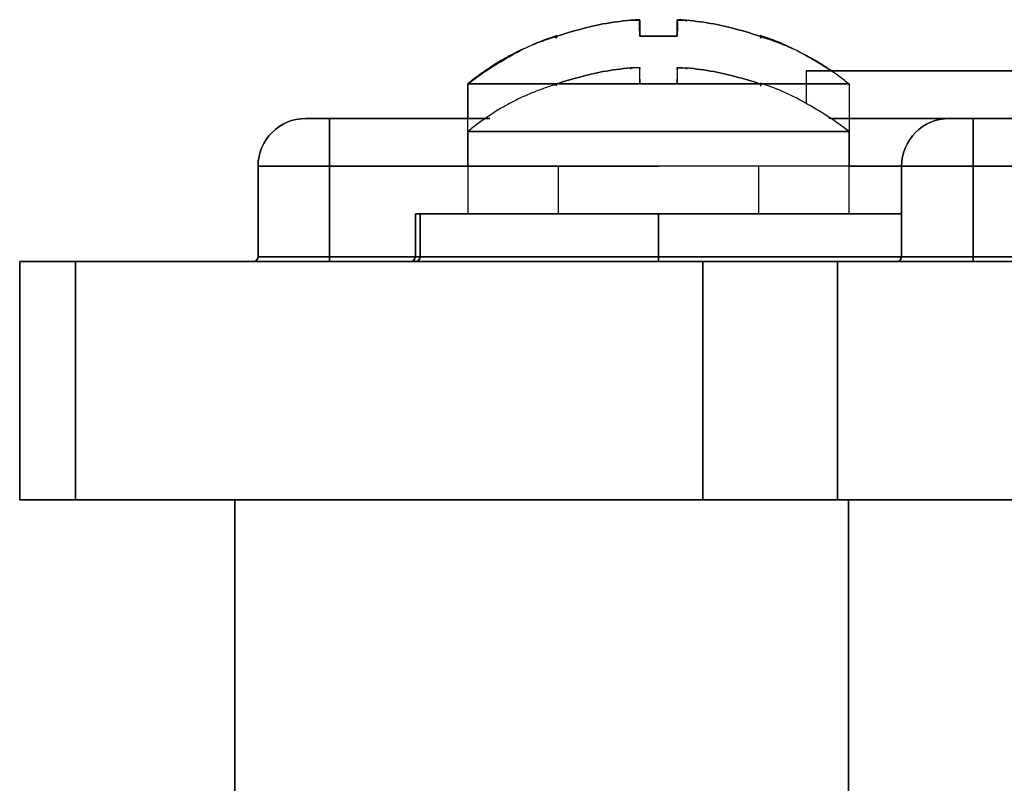
# Model space of a CAD drawing. Units: millimetres. Extents: x -80 to 80, y -80 to 106.
# Drawn here: x -47 to -26, y 90 to 106 of the extents above; entities that cross this region are included whole.
import ezdxf

# ---------------------------------------------------------------- set-up
doc = ezdxf.new("R2010")
doc.units = ezdxf.units.MM
doc.layers.add('TOP$1', color=7, linetype='CONTINUOUS', true_color=0xffffff)
doc.layers.add('TOP$2', color=7, linetype='CONTINUOUS', true_color=0xffffff)

msp = doc.modelspace()

# ---------------------------------------------------------------- linework, layer by layer
at = {"layer": 'TOP$1', "color": 150, "linetype": 'CONTINUOUS'}
for p, q in [((-34.003, 105.558), (-34.199, 105.558)), ((-34.003, 105.279), (-34.003, 105.558)), ((-33.221, 105.558), (-33.026, 105.558)), ((-33.026, 105.531), (-33.026, 105.558)), ((-33.221, 105.35), (-33.221, 105.279)), ((-35.777, 105.225), (-35.754, 105.179)), ((-35.777, 105.225), (-35.742, 105.225)), ((-33.221, 105.225), (-34.003, 105.225)), ((-31.448, 105.225), (-31.483, 105.225)), ((-31.471, 105.179), (-31.448, 105.225)), ((-34.199, 104.558), (-34.199, 104.531)), ((-34.003, 104.558), (-34.199, 104.558)), ((-34.003, 104.279), (-34.003, 104.558)), ((-33.221, 104.558), (-33.026, 104.558)), ((-33.026, 104.531), (-33.026, 104.558)), ((-33.026, 104.558), (-33.026, 104.531)), ((-33.221, 104.35), (-33.221, 104.279)), ((-30.512, 104.496), (-30.512, 103.806)), ((-30.512, 104.496), (30.067, 104.496)), ((-37.612, 104.22), (-37.612, 103.496)), ((-35.745, 104.22), (-37.612, 104.22)), ((-35.777, 104.225), (-35.754, 104.179)), ((-35.777, 104.225), (-35.742, 104.225)), ((-33.221, 104.225), (-34.003, 104.225)), ((-31.483, 104.225), (-31.448, 104.225)), ((-31.472, 104.177), (-31.448, 104.225)), ((-30.512, 104.22), (-31.432, 104.22)), ((-41.012, 103.496), (-40.512, 103.496)), ((-37.147, 103.496), (-40.512, 103.496)), ((-40.512, 103.496), (-37.147, 103.496)), ((-40.512, 102.496), (-40.512, 103.496)), ((-40.512, 103.496), (-40.512, 102.496)), ((-30.001, 103.496), (-27.512, 103.496)), ((-27.512, 103.496), (-27.012, 103.496)), ((26.988, 103.496), (-27.012, 103.496)), ((-27.012, 103.496), (26.988, 103.496)), ((-27.012, 102.496), (-27.012, 103.496)), ((-27.012, 103.496), (-27.012, 102.496)), ((-37.612, 103.22), (-37.612, 101.496)), ((-37.612, 103.22), (-33.612, 103.22)), ((-33.612, 103.22), (-29.612, 103.22)), ((-29.612, 101.496), (-29.612, 103.22)), ((-42.012, 102.496), (-40.512, 102.496)), ((-42.012, 100.596), (-42.012, 102.496)), ((-40.512, 102.496), (-42.012, 102.496)), ((-42.012, 102.496), (-42.012, 100.596)), ((-37.612, 102.496), (-40.512, 102.496)), ((-40.512, 102.496), (-40.512, 100.596)), ((-40.512, 100.596), (-40.512, 102.496)), ((-40.512, 102.496), (-37.612, 102.496)), ((-29.612, 102.496), (-28.512, 102.496)), ((-28.512, 102.496), (-29.612, 102.496)), ((-28.512, 102.496), (-28.512, 100.596)), ((-28.512, 100.596), (-28.512, 102.496)), ((-28.512, 102.496), (-27.012, 102.496)), ((-27.012, 102.496), (-28.512, 102.496)), ((26.988, 102.496), (-27.012, 102.496)), ((-27.012, 102.496), (-27.012, 100.596)), ((-27.012, 102.496), (26.988, 102.496)), ((-27.012, 100.596), (-27.012, 102.496)), ((-38.712, 100.596), (-38.712, 101.496)), ((-38.712, 101.496), (-33.612, 101.496)), ((-38.712, 101.496), (-38.712, 100.596)), ((-28.512, 101.496), (-33.612, 101.496)), ((-33.612, 101.496), (-33.612, 100.596)), ((-33.612, 100.596), (-33.612, 101.496)), ((-33.612, 101.496), (-28.512, 101.496)), ((-40.512, 100.596), (-42.012, 100.596)), ((-42.012, 100.596), (-40.512, 100.596)), ((-38.712, 100.596), (-40.512, 100.596)), ((-40.512, 100.596), (-38.712, 100.596)), ((-40.512, 100.496), (-40.512, 100.596)), ((-40.512, 100.596), (-40.512, 100.496)), ((-33.612, 100.596), (-38.712, 100.596)), ((-38.712, 100.596), (-33.612, 100.596)), ((-33.612, 100.596), (-28.512, 100.596)), ((-33.612, 100.496), (-33.612, 100.596)), ((-28.512, 100.596), (-33.612, 100.596)), ((-33.612, 100.596), (-33.612, 100.496)), ((-27.012, 100.596), (-28.512, 100.596)), ((-28.512, 100.596), (-27.012, 100.596)), ((-27.012, 100.596), (26.988, 100.596)), ((-27.012, 100.496), (-27.012, 100.596)), ((26.988, 100.596), (-27.012, 100.596)), ((-27.012, 100.596), (-27.012, 100.496)), ((-47.012, 100.496), (-45.841, 100.496)), ((-47.012, 95.496), (-47.012, 100.496)), ((-47.012, 100.496), (-47.012, 95.496)), ((-45.841, 100.496), (-45.841, 95.496)), ((-45.841, 95.496), (-45.841, 100.496)), ((-45.841, 100.496), (-32.684, 100.496)), ((-32.684, 100.496), (-29.856, 100.496)), ((-32.684, 95.496), (-32.684, 100.496)), ((-32.684, 100.496), (-32.684, 95.496)), ((29.831, 100.496), (-29.856, 100.496)), ((-29.856, 100.496), (-29.856, 95.496)), ((-29.856, 100.496), (29.831, 100.496)), ((-29.856, 95.496), (-29.856, 100.496)), ((-45.841, 95.496), (-47.012, 95.496)), ((-32.684, 95.496), (-45.841, 95.496)), ((-42.5, 95.496), (-42.5, 67.778)), ((-42.5, 67.778), (-42.5, 95.496)), ((-29.856, 95.496), (-32.684, 95.496)), ((-29.856, 95.496), (29.831, 95.496)), ((29.831, 95.496), (-29.856, 95.496)), ((-29.625, 95.496), (-29.625, 74.313)), ((-29.625, 74.313), (-29.625, 95.496))]:
    msp.add_line(p, q, dxfattribs=at)
for centre, radius, start, end in [((-41.012, 102.496), 1, 90, 180), ((-27.512, 102.496), 1, 90, 180), ((-42.112, 100.596), 0.1, 270, 0), ((-38.812, 100.596), 0.1, 270, 0), ((-28.612, 100.596), 0.1, 270, 0)]:
    msp.add_arc(centre, radius, start, end, dxfattribs=at)
at = {"layer": 'TOP$1', "color": 150, "linetype": 'CONTINUOUS', "extrusion": (0, 0, -1)}
for centre, radius, start, end in [((41.012, 102.496), 1, 0, 90), ((27.512, 102.496), 1, 360, 90), ((42.112, 100.596), 0.1, 180, 270), ((38.812, 100.596), 0.1, 180, 270), ((28.612, 100.596), 0.1, 180, 270)]:
    msp.add_arc(centre, radius, start, end, dxfattribs=at)
at = {"layer": 'TOP$1', "color": 150, "linetype": 'CONTINUOUS'}
for points, degree, knots in [([(-34.199, 105.558), (-34.393, 105.536), (-34.917, 105.475), (-35.423, 105.322), (-35.742, 105.225)], 3, [0, 0, 0, 0, 0.36918, 1, 1, 1, 1]), ([(-35.742, 105.225), (-35.423, 105.322), (-34.917, 105.475), (-34.393, 105.536), (-34.199, 105.558)], 3, [0, 0, 0, 0, 0.63082, 1, 1, 1, 1]), ([(-34.199, 105.558), (-34.135, 105.563), (-34.006, 105.574), (-34.004, 105.563), (-34.003, 105.558)], 3, [0, 0, 0, 0, 0.500019, 1, 1, 1, 1]), ([(-34.003, 105.558), (-34.006, 105.535), (-34.014, 105.474), (-34.008, 105.32), (-34.003, 105.225)], 3, [0, 0, 0, 0, 0.385421, 1, 1, 1, 1]), ([(-34.003, 105.225), (-34.003, 105.258), (-34.003, 105.317), (-34.003, 105.397), (-34.003, 105.48), (-34.003, 105.54), (-34.003, 105.558)], 2, [0, 0, 0, 0.125, 0.25, 0.5, 0.75, 1, 1, 1]), ([(-33.221, 105.558), (-33.221, 105.563), (-33.219, 105.574), (-33.09, 105.563), (-33.026, 105.558)], 3, [0, 0, 0, 0, 0.499977, 1, 1, 1, 1]), ([(-33.221, 105.558), (-33.221, 105.549), (-33.221, 105.525), (-33.221, 105.481), (-33.221, 105.397), (-33.221, 105.291), (-33.221, 105.225)], 2, [0, 0, 0, 0.125, 0.25, 0.5, 0.75, 1, 1, 1]), ([(-33.221, 105.225), (-33.217, 105.32), (-33.21, 105.474), (-33.218, 105.535), (-33.221, 105.558)], 3, [0, 0, 0, 0, 0.614579, 1, 1, 1, 1]), ([(-31.483, 105.225), (-31.802, 105.322), (-32.308, 105.475), (-32.832, 105.536), (-33.026, 105.558)], 3, [0, 0, 0, 0, 0.63082, 1, 1, 1, 1]), ([(-33.026, 105.558), (-32.832, 105.536), (-32.308, 105.475), (-31.802, 105.322), (-31.483, 105.225)], 3, [0, 0, 0, 0, 0.36918, 1, 1, 1, 1]), ([(-30.022, 104.513), (-30.172, 104.611), (-30.623, 104.884), (-31.116, 105.131), (-31.467, 105.23), (-31.481, 105.234)], 3, [0, 0, 0, 0, 0.329455, 0.973311, 1, 1, 1, 1]), ([(-35.742, 104.225), (-35.423, 104.322), (-34.917, 104.475), (-34.393, 104.536), (-34.199, 104.558)], 3, [0, 0, 0, 0, 0.63082, 1, 1, 1, 1]), ([(-34.199, 104.558), (-34.393, 104.536), (-34.917, 104.475), (-35.423, 104.322), (-35.742, 104.225)], 3, [0, 0, 0, 0, 0.36918, 1, 1, 1, 1]), ([(-34.199, 104.558), (-34.135, 104.563), (-34.006, 104.574), (-34.004, 104.563), (-34.003, 104.558)], 3, [0, 0, 0, 0, 0.500019, 1, 1, 1, 1]), ([(-34.003, 104.558), (-34.006, 104.535), (-34.014, 104.474), (-34.008, 104.32), (-34.003, 104.225)], 3, [0, 0, 0, 0, 0.385421, 1, 1, 1, 1]), ([(-34.003, 104.225), (-34.003, 104.258), (-34.003, 104.317), (-34.003, 104.397), (-34.003, 104.48), (-34.003, 104.54), (-34.003, 104.558)], 2, [0, 0, 0, 0.125, 0.25, 0.5, 0.75, 1, 1, 1]), ([(-33.221, 104.558), (-33.221, 104.563), (-33.219, 104.574), (-33.09, 104.563), (-33.026, 104.558)], 3, [0, 0, 0, 0, 0.499977, 1, 1, 1, 1]), ([(-33.221, 104.558), (-33.221, 104.549), (-33.221, 104.525), (-33.221, 104.481), (-33.221, 104.397), (-33.221, 104.291), (-33.221, 104.225)], 2, [0, 0, 0, 0.125, 0.25, 0.5, 0.75, 1, 1, 1]), ([(-33.221, 104.225), (-33.217, 104.32), (-33.21, 104.474), (-33.218, 104.535), (-33.221, 104.558)], 3, [0, 0, 0, 0, 0.614579, 1, 1, 1, 1]), ([(-33.026, 104.558), (-32.832, 104.536), (-32.308, 104.475), (-31.802, 104.322), (-31.483, 104.225)], 3, [0, 0, 0, 0, 0.36918, 1, 1, 1, 1]), ([(-31.483, 104.225), (-31.802, 104.322), (-32.308, 104.475), (-32.832, 104.536), (-33.026, 104.558)], 3, [0, 0, 0, 0, 0.63082, 1, 1, 1, 1]), ([(-30.512, 104.496), (-30.512, 104.496), (-30.506, 104.496), (-30.47, 104.496), (-30.344, 104.496), (-29.897, 104.496), (-29.194, 104.496), (-28.652, 104.496)], 3, [0, 0, 0, 0, 0.07071, 0.141124, 0.281217, 0.559605, 1, 1, 1, 1]), ([(30.488, 104.496), (30.488, 104.496), (30.488, 104.496), (30.388, 104.496), (29.767, 104.496), (28.539, 104.496), (26.851, 104.496), (24.764, 104.496), (22.168, 104.496), (19.224, 104.496), (15.989, 104.496), (12.421, 104.496), (8.668, 104.496), (4.778, 104.496), (0.781, 104.496), (-3.209, 104.496), (-7.162, 104.496), (-10.98, 104.496), (-14.599, 104.496), (-18.014, 104.496), (-21.071, 104.496), (-23.769, 104.496), (-26.125, 104.496), (-27.904, 104.496), (-29.192, 104.496), (-29.952, 104.496), (-30.344, 104.496), (-30.47, 104.496), (-30.506, 104.496), (-30.512, 104.496), (-30.512, 104.496)], 3, [0, 0, 0, 0, 0.000001, 0.028739, 0.071383, 0.124992, 0.15373, 0.196374, 0.249984, 0.278722, 0.321366, 0.374976, 0.403714, 0.446358, 0.499968, 0.528706, 0.57135, 0.624959, 0.653697, 0.696342, 0.749951, 0.778689, 0.821333, 0.874943, 0.900113, 0.937465, 0.968575, 0.98423, 0.992098, 1, 1, 1, 1]), ([(-29.612, 103.22), (-29.888, 103.435), (-30.472, 103.808), (-31.116, 104.131), (-31.467, 104.23), (-31.481, 104.234)], 3, [0, 0, 0, 0, 0.487368, 0.979596, 1, 1, 1, 1]), ([(-40.512, 103.496), (-40.514, 103.496), (-40.518, 103.496), (-40.522, 103.496), (-40.526, 103.496), (-40.53, 103.496), (-40.534, 103.496), (-40.537, 103.496), (-40.541, 103.496), (-40.545, 103.496), (-40.549, 103.496), (-40.553, 103.496), (-40.556, 103.496), (-40.56, 103.496), (-40.564, 103.496), (-40.567, 103.496), (-40.571, 103.496), (-40.575, 103.496), (-40.578, 103.496), (-40.582, 103.496), (-40.586, 103.496), (-40.589, 103.496), (-40.593, 103.496), (-40.596, 103.496), (-40.6, 103.496), (-40.603, 103.496), (-40.607, 103.496), (-40.61, 103.496), (-40.614, 103.496), (-40.617, 103.496), (-40.621, 103.496), (-40.626, 103.496), (-40.634, 103.496), (-40.644, 103.496), (-40.645, 103.496), (-40.652, 103.496), (-40.656, 103.496), (-40.664, 103.496), (-40.667, 103.496), (-40.677, 103.496), (-40.683, 103.496), (-40.687, 103.496), (-40.692, 103.496), (-40.697, 103.496), (-40.703, 103.496), (-40.708, 103.496), (-40.713, 103.496), (-40.718, 103.496), (-40.723, 103.496), (-40.728, 103.496), (-40.734, 103.496), (-40.74, 103.496), (-40.745, 103.496), (-40.751, 103.496), (-40.757, 103.496), (-40.762, 103.496), (-40.768, 103.496), (-40.773, 103.496), (-40.778, 103.496), (-40.784, 103.496), (-40.789, 103.496), (-40.794, 103.496), (-40.799, 103.496), (-40.804, 103.496), (-40.809, 103.496), (-40.814, 103.496), (-40.819, 103.496), (-40.824, 103.496), (-40.829, 103.496), (-40.834, 103.496), (-40.838, 103.496), (-40.843, 103.496), (-40.847, 103.496), (-40.852, 103.496), (-40.856, 103.496), (-40.86, 103.496), (-40.865, 103.496), (-40.869, 103.496), (-40.873, 103.496), (-40.877, 103.496), (-40.881, 103.496), (-40.885, 103.496), (-40.889, 103.496), (-40.893, 103.496), (-40.897, 103.496), (-40.9, 103.496), (-40.904, 103.496), (-40.908, 103.496), (-40.911, 103.496), (-40.915, 103.496), (-40.918, 103.496), (-40.922, 103.496), (-40.925, 103.496), (-40.928, 103.496), (-40.931, 103.496), (-40.934, 103.496), (-40.937, 103.496), (-40.94, 103.496), (-40.943, 103.496), (-40.946, 103.496), (-40.949, 103.496), (-40.952, 103.496), (-40.954, 103.496), (-40.957, 103.496), (-40.96, 103.496), (-40.962, 103.496), (-40.965, 103.496), (-40.967, 103.496), (-40.969, 103.496), (-40.972, 103.496), (-40.974, 103.496), (-40.976, 103.496), (-40.978, 103.496), (-40.98, 103.496), (-40.982, 103.496), (-40.984, 103.496), (-40.986, 103.496), (-40.987, 103.496), (-40.989, 103.496), (-40.991, 103.496), (-40.992, 103.496), (-40.994, 103.496), (-40.995, 103.496), (-40.997, 103.496), (-40.998, 103.496), (-40.999, 103.496), (-41.001, 103.496), (-41.002, 103.496), (-41.003, 103.496), (-41.004, 103.496), (-41.005, 103.496), (-41.006, 103.496), (-41.007, 103.496), (-41.008, 103.496), (-41.008, 103.496), (-41.009, 103.496), (-41.01, 103.496), (-41.01, 103.496), (-41.011, 103.496), (-41.011, 103.496), (-41.011, 103.496), (-41.012, 103.496), (-41.012, 103.496), (-41.012, 103.496), (-41.012, 103.496), (-41.012, 103.496)], 2, [0, 0, 0, 0.003906, 0.007812, 0.011719, 0.015625, 0.019531, 0.023438, 0.027344, 0.03125, 0.035156, 0.039062, 0.042969, 0.046875, 0.050781, 0.054688, 0.058594, 0.0625, 0.066406, 0.070312, 0.074219, 0.078125, 0.082031, 0.085938, 0.089844, 0.09375, 0.097656, 0.101562, 0.105469, 0.109375, 0.113281, 0.117188, 0.125, 0.141327, 0.141327, 0.151122, 0.151122, 0.165816, 0.165816, 0.178061, 0.185408, 0.190918, 0.196429, 0.203125, 0.209821, 0.216518, 0.223214, 0.229911, 0.236607, 0.243304, 0.25, 0.257812, 0.265625, 0.273438, 0.28125, 0.289062, 0.296875, 0.304688, 0.3125, 0.320312, 0.328125, 0.335938, 0.34375, 0.351562, 0.359375, 0.367188, 0.375, 0.382812, 0.390625, 0.398438, 0.40625, 0.414062, 0.421875, 0.429688, 0.4375, 0.445312, 0.453125, 0.460938, 0.46875, 0.476562, 0.484375, 0.492188, 0.5, 0.507812, 0.515625, 0.523438, 0.53125, 0.539062, 0.546875, 0.554688, 0.5625, 0.570312, 0.578125, 0.585938, 0.59375, 0.601562, 0.609375, 0.617188, 0.625, 0.632812, 0.640625, 0.648438, 0.65625, 0.664062, 0.671875, 0.679688, 0.6875, 0.695312, 0.703125, 0.710938, 0.71875, 0.726562, 0.734375, 0.742188, 0.75, 0.757812, 0.765625, 0.773438, 0.78125, 0.789062, 0.796875, 0.804688, 0.8125, 0.820312, 0.828125, 0.835938, 0.84375, 0.851562, 0.859375, 0.867188, 0.875, 0.882812, 0.890625, 0.898438, 0.90625, 0.914062, 0.921875, 0.929688, 0.9375, 0.945312, 0.953125, 0.960938, 0.96875, 0.984375, 0.992188, 1, 1, 1]), ([(-27.512, 103.496), (-27.512, 103.496), (-27.516, 103.496), (-27.526, 103.496), (-27.568, 103.496), (-27.736, 103.496), (-28.105, 103.496), (-28.443, 103.496), (-28.916, 103.496), (-29.59, 103.496), (-29.97, 103.496), (-30.039, 103.496)], 2, [0, 0, 0, 0.026064, 0.052128, 0.104256, 0.208513, 0.417025, 0.553196, 0.655325, 0.83405, 0.970221, 1, 1, 1]), ([(28.488, 103.496), (28.488, 103.496), (28.488, 103.496), (28.395, 103.496), (27.814, 103.496), (26.666, 103.496), (25.09, 103.496), (23.139, 103.496), (20.714, 103.496), (17.963, 103.496), (14.94, 103.496), (11.606, 103.496), (8.099, 103.496), (4.464, 103.496), (0.729, 103.496), (-2.999, 103.496), (-6.693, 103.496), (-10.261, 103.496), (-13.643, 103.496), (-16.834, 103.496), (-19.69, 103.496), (-22.211, 103.496), (-24.413, 103.496), (-26.075, 103.496), (-27.278, 103.496), (-27.989, 103.496), (-28.355, 103.496), (-28.473, 103.496), (-28.507, 103.496), (-28.512, 103.496), (-28.512, 103.496)], 3, [0, 0, 0, 0, 0.000004, 0.028742, 0.071385, 0.124995, 0.153733, 0.196377, 0.249987, 0.278724, 0.321368, 0.374978, 0.403716, 0.44636, 0.499969, 0.528707, 0.571351, 0.624961, 0.653698, 0.696342, 0.749952, 0.77869, 0.821334, 0.874943, 0.900114, 0.937466, 0.968575, 0.98423, 0.992098, 1, 1, 1, 1]), ([(-27.012, 103.496), (-27.014, 103.496), (-27.018, 103.496), (-27.022, 103.496), (-27.026, 103.496), (-27.03, 103.496), (-27.034, 103.496), (-27.037, 103.496), (-27.041, 103.496), (-27.045, 103.496), (-27.049, 103.496), (-27.053, 103.496), (-27.056, 103.496), (-27.06, 103.496), (-27.064, 103.496), (-27.067, 103.496), (-27.071, 103.496), (-27.075, 103.496), (-27.078, 103.496), (-27.082, 103.496), (-27.086, 103.496), (-27.089, 103.496), (-27.093, 103.496), (-27.096, 103.496), (-27.1, 103.496), (-27.103, 103.496), (-27.107, 103.496), (-27.11, 103.496), (-27.114, 103.496), (-27.117, 103.496), (-27.121, 103.496), (-27.126, 103.496), (-27.134, 103.496), (-27.144, 103.496), (-27.145, 103.496), (-27.152, 103.496), (-27.156, 103.496), (-27.164, 103.496), (-27.167, 103.496), (-27.177, 103.496), (-27.183, 103.496), (-27.187, 103.496), (-27.192, 103.496), (-27.197, 103.496), (-27.203, 103.496), (-27.208, 103.496), (-27.213, 103.496), (-27.218, 103.496), (-27.223, 103.496), (-27.228, 103.496), (-27.234, 103.496), (-27.24, 103.496), (-27.245, 103.496), (-27.251, 103.496), (-27.257, 103.496), (-27.262, 103.496), (-27.268, 103.496), (-27.273, 103.496), (-27.278, 103.496), (-27.284, 103.496), (-27.289, 103.496), (-27.294, 103.496), (-27.299, 103.496), (-27.304, 103.496), (-27.309, 103.496), (-27.314, 103.496), (-27.319, 103.496), (-27.324, 103.496), (-27.329, 103.496), (-27.334, 103.496), (-27.338, 103.496), (-27.343, 103.496), (-27.347, 103.496), (-27.352, 103.496), (-27.356, 103.496), (-27.36, 103.496), (-27.365, 103.496), (-27.369, 103.496), (-27.373, 103.496), (-27.377, 103.496), (-27.381, 103.496), (-27.385, 103.496), (-27.389, 103.496), (-27.393, 103.496), (-27.397, 103.496), (-27.4, 103.496), (-27.404, 103.496), (-27.408, 103.496), (-27.411, 103.496), (-27.415, 103.496), (-27.418, 103.496), (-27.422, 103.496), (-27.425, 103.496), (-27.428, 103.496), (-27.431, 103.496), (-27.434, 103.496), (-27.437, 103.496), (-27.44, 103.496), (-27.443, 103.496), (-27.446, 103.496), (-27.449, 103.496), (-27.452, 103.496), (-27.454, 103.496), (-27.457, 103.496), (-27.46, 103.496), (-27.462, 103.496), (-27.465, 103.496), (-27.467, 103.496), (-27.469, 103.496), (-27.472, 103.496), (-27.474, 103.496), (-27.476, 103.496), (-27.478, 103.496), (-27.48, 103.496), (-27.482, 103.496), (-27.484, 103.496), (-27.486, 103.496), (-27.487, 103.496), (-27.489, 103.496), (-27.491, 103.496), (-27.492, 103.496), (-27.494, 103.496), (-27.495, 103.496), (-27.497, 103.496), (-27.498, 103.496), (-27.499, 103.496), (-27.501, 103.496), (-27.502, 103.496), (-27.503, 103.496), (-27.504, 103.496), (-27.505, 103.496), (-27.506, 103.496), (-27.507, 103.496), (-27.508, 103.496), (-27.508, 103.496), (-27.509, 103.496), (-27.51, 103.496), (-27.51, 103.496), (-27.511, 103.496), (-27.511, 103.496), (-27.511, 103.496), (-27.512, 103.496), (-27.512, 103.496), (-27.512, 103.496), (-27.512, 103.496), (-27.512, 103.496)], 2, [0, 0, 0, 0.003906, 0.007812, 0.011719, 0.015625, 0.019531, 0.023438, 0.027344, 0.03125, 0.035156, 0.039062, 0.042969, 0.046875, 0.050781, 0.054688, 0.058594, 0.0625, 0.066406, 0.070312, 0.074219, 0.078125, 0.082031, 0.085938, 0.089844, 0.09375, 0.097656, 0.101562, 0.105469, 0.109375, 0.113281, 0.117188, 0.125, 0.141327, 0.141327, 0.151122, 0.151122, 0.165816, 0.165816, 0.178061, 0.185408, 0.190918, 0.196429, 0.203125, 0.209821, 0.216518, 0.223214, 0.229911, 0.236607, 0.243304, 0.25, 0.257812, 0.265625, 0.273438, 0.28125, 0.289062, 0.296875, 0.304688, 0.3125, 0.320312, 0.328125, 0.335938, 0.34375, 0.351562, 0.359375, 0.367188, 0.375, 0.382812, 0.390625, 0.398438, 0.40625, 0.414062, 0.421875, 0.429688, 0.4375, 0.445312, 0.453125, 0.460938, 0.46875, 0.476562, 0.484375, 0.492188, 0.5, 0.507812, 0.515625, 0.523438, 0.53125, 0.539062, 0.546875, 0.554688, 0.5625, 0.570312, 0.578125, 0.585938, 0.59375, 0.601562, 0.609375, 0.617188, 0.625, 0.632812, 0.640625, 0.648438, 0.65625, 0.664062, 0.671875, 0.679688, 0.6875, 0.695312, 0.703125, 0.710938, 0.71875, 0.726562, 0.734375, 0.742188, 0.75, 0.757812, 0.765625, 0.773438, 0.78125, 0.789062, 0.796875, 0.804688, 0.8125, 0.820312, 0.828125, 0.835938, 0.84375, 0.851562, 0.859375, 0.867188, 0.875, 0.882812, 0.890625, 0.898438, 0.90625, 0.914062, 0.921875, 0.929688, 0.9375, 0.945312, 0.953125, 0.960938, 0.96875, 0.984375, 0.992188, 1, 1, 1]), ([(-33.612, 101.496), (-33.679, 101.496), (-33.809, 101.496), (-34.003, 101.496), (-34.385, 101.496), (-35.119, 101.496), (-35.864, 101.496), (-36.351, 101.496), (-36.898, 101.496), (-37.462, 101.496), (-37.819, 101.496), (-38.179, 101.496), (-38.525, 101.496), (-38.666, 101.496), (-38.698, 101.496), (-38.712, 101.496), (-38.712, 101.496)], 2, [0, 0, 0, 0.015625, 0.03125, 0.0625, 0.125, 0.25, 0.331633, 0.392857, 0.5, 0.581633, 0.642857, 0.75, 0.875, 0.9375, 0.9625, 1, 1, 1]), ([(-36.112, 101.496), (-36.112, 101.496), (-36.103, 101.496), (-36.04, 101.496), (-35.887, 101.496), (-35.655, 101.496), (-35.409, 101.496), (-35.158, 101.496), (-34.852, 101.496), (-34.448, 101.496), (-34.018, 101.496), (-33.648, 101.496), (-33.307, 101.496), (-32.938, 101.496), (-32.519, 101.496), (-32.144, 101.496), (-31.866, 101.496), (-31.636, 101.496), (-31.419, 101.496), (-31.231, 101.496), (-31.13, 101.496), (-31.112, 101.496), (-31.112, 101.496), (-31.112, 101.496)], 3, [0, 0, 0, 0, 0.033635, 0.082522, 0.142209, 0.202621, 0.249855, 0.283646, 0.332533, 0.392219, 0.452632, 0.499865, 0.533657, 0.582544, 0.64223, 0.702643, 0.749876, 0.783668, 0.832555, 0.892241, 0.952654, 0.999887, 1, 1, 1, 1]), ([(-31.512, 101.496), (-31.512, 101.496), (-31.512, 101.496), (-31.521, 101.496), (-31.573, 101.496), (-31.702, 101.496), (-31.897, 101.496), (-32.103, 101.496), (-32.315, 101.496), (-32.571, 101.496), (-32.91, 101.496), (-33.271, 101.496), (-33.583, 101.496), (-33.869, 101.496), (-34.179, 101.496), (-34.531, 101.496), (-34.846, 101.496), (-35.08, 101.496), (-35.273, 101.496), (-35.455, 101.496), (-35.613, 101.496), (-35.697, 101.496), (-35.717, 101.496), (-35.704, 101.496), (-35.651, 101.496), (-35.523, 101.496), (-35.328, 101.496), (-35.128, 101.496), (-34.934, 101.496), (-34.712, 101.496), (-34.405, 101.496), (-34.097, 101.496), (-33.86, 101.496), (-33.738, 101.496), (-33.666, 101.496), (-33.63, 101.496), (-33.612, 101.496)], 3, [0, 0, 0, 0, 0.000073, 0.022595, 0.055179, 0.094963, 0.135232, 0.166718, 0.189241, 0.221824, 0.261608, 0.301878, 0.333364, 0.355886, 0.38847, 0.428254, 0.468524, 0.500009, 0.522532, 0.555116, 0.594899, 0.635169, 0.666655, 0.689177, 0.721761, 0.761545, 0.801815, 0.8333, 0.853067, 0.881746, 0.916667, 0.95746, 0.978416, 0.989118, 0.994535, 1, 1, 1, 1]), ([(-45.841, 100.496), (-45.878, 100.496), (-45.948, 100.496), (-46.051, 100.496), (-46.243, 100.496), (-46.573, 100.496), (-46.866, 100.496), (-46.976, 100.496), (-47.001, 100.496), (-47.012, 100.496), (-47.012, 100.496)], 2, [0, 0, 0, 0.03125, 0.0625, 0.125, 0.25, 0.5, 0.75, 0.875, 0.925, 1, 1, 1]), ([(-29.856, 100.496), (-29.908, 100.496), (-30.009, 100.496), (-30.162, 100.496), (-30.461, 100.496), (-31.037, 100.496), (-31.744, 100.496), (-32.229, 100.496), (-32.445, 100.496), (-32.596, 100.496), (-32.684, 100.496)], 2, [0, 0, 0, 0.03125, 0.0625, 0.125, 0.25, 0.5, 0.75, 0.875, 0.925, 1, 1, 1]), ([(-47.012, 95.496), (-47.012, 95.496), (-47.01, 95.496), (-47.003, 95.496), (-46.976, 95.496), (-46.866, 95.496), (-46.573, 95.496), (-46.244, 95.496), (-46.064, 95.496), (-45.929, 95.496), (-45.841, 95.496)], 2, [0, 0, 0, 0.03125, 0.0625, 0.125, 0.25, 0.5, 0.75, 0.875, 0.925, 1, 1, 1]), ([(-32.684, 95.496), (-32.647, 95.496), (-32.574, 95.496), (-32.461, 95.496), (-32.23, 95.496), (-31.745, 95.496), (-31.038, 95.496), (-30.462, 95.496), (-30.183, 95.496), (-29.981, 95.496), (-29.856, 95.496)], 2, [0, 0, 0, 0.03125, 0.0625, 0.125, 0.25, 0.5, 0.75, 0.875, 0.925, 1, 1, 1])]:
    msp.add_open_spline(points, degree=degree, knots=knots, dxfattribs=at)
for points, degree in [([(-35.739, 105.216), (-36.768, 104.918), (-37.612, 104.22)], 2), ([(-35.739, 104.216), (-36.768, 103.918), (-37.612, 103.22)], 2), ([(-32.684, 100.496), (-45.841, 100.496)], 1), ([(-45.841, 95.496), (-32.684, 95.496)], 1)]:
    msp.add_open_spline(points, degree=degree, dxfattribs=at)
for points, weights in [([(-35.777, 105.225), (-35.777, 105.225), (-35.765, 105.225), (-35.742, 105.225)], [0.490123201033, 0.490132201205, 0.49148674877, 0.494186843416]), ([(-31.483, 105.225), (-31.46, 105.225), (-31.448, 105.225), (-31.448, 105.225)], [0.494186843341, 0.491486757577, 0.490132210041, 0.490123201047]), ([(-35.414, 104.22), (-36.715, 104.22), (-37.612, 104.22), (-37.612, 104.22)], [0.689497119309, 0.563205979315, 0.500040279298, 0.500000019258]), ([(-35.777, 104.225), (-35.777, 104.225), (-35.765, 104.225), (-35.742, 104.225)], [0.490123201033, 0.490132201204, 0.491486748769, 0.494186843417]), ([(-30.872, 104.22), (-31.17, 104.22), (-31.499, 104.22), (-31.847, 104.22)], [0.59344701374, 0.620871821022, 0.654333097724, 0.693830843845]), ([(-31.483, 104.225), (-31.46, 104.225), (-31.448, 104.225), (-31.448, 104.225)], [0.494186843341, 0.491486757577, 0.490132210041, 0.490123201047])]:
    msp.add_rational_spline(points, weights, degree=3, dxfattribs=at)
for points, weights, knots in [([(-34.003, 105.225), (-33.871, 105.225), (-33.74, 105.225), (-33.612, 105.225), (-33.485, 105.225), (-33.354, 105.225), (-33.221, 105.225)], [0.830285153597, 0.875720596578, 0.92570764914, 0.980246311284, 0.925707639116, 0.875720578202, 0.830285128543], [0, 0, 0, 0, 0.5, 0.5, 0.5, 1, 1, 1, 1]), ([(-34.003, 104.225), (-33.871, 104.225), (-33.74, 104.225), (-33.612, 104.225), (-33.485, 104.225), (-33.354, 104.225), (-33.221, 104.225)], [0.830285153597, 0.875720596578, 0.92570764914, 0.980246311284, 0.925707639116, 0.875720578202, 0.830285128544], [0, 0, 0, 0, 0.5, 0.5, 0.5, 1, 1, 1, 1]), ([(-29.612, 103.22), (-29.613, 103.22), (-31.613, 103.22), (-33.612, 103.22), (-35.612, 103.22), (-37.611, 103.22), (-37.612, 103.22)], [0.500000004846, 0.500032816458, 0.66669948151, 1, 0.666732084254, 0.500065424006, 0.500000019258], [0, 0, 0, 0, 0.500024, 0.500024, 0.500024, 1, 1, 1, 1])]:
    msp.add_rational_spline(points, weights, degree=3, knots=knots, dxfattribs=at)
at = {"layer": 'TOP$2', "color": 150, "linetype": 'CONTINUOUS'}
for p, q in [((-34.199, 105.558), (-34.003, 105.558)), ((-34.003, 105.558), (-34.003, 105.279)), ((-33.221, 105.558), (-33.026, 105.558)), ((-33.221, 105.279), (-33.221, 105.558)), ((-35.753, 105.177), (-35.777, 105.225)), ((-35.777, 105.225), (-35.742, 105.225)), ((-34.003, 105.225), (-33.612, 105.225)), ((-33.612, 105.225), (-33.221, 105.225)), ((-31.448, 105.225), (-31.483, 105.225)), ((-31.448, 105.225), (-31.469, 105.183)), ((-0.012, 104.496), (-30.103, 104.496)), ((-37.612, 102.496), (-37.612, 104.22)), ((-33.612, 104.22), (-37.612, 104.22)), ((-35.775, 104.22), (-35.777, 104.225)), ((-29.612, 104.22), (-33.612, 104.22)), ((-31.448, 104.225), (-31.45, 104.22)), ((-29.612, 104.22), (-29.612, 102.496)), ((-41.012, 103.496), (-40.512, 103.496)), ((-40.512, 103.496), (-37.612, 103.496)), ((-40.512, 103.496), (-40.512, 102.496)), ((-37.612, 103.496), (-40.512, 103.496)), ((-40.512, 103.496), (-40.512, 102.496)), ((-27.512, 103.496), (-29.612, 103.496)), ((-27.012, 103.496), (-27.512, 103.496)), ((-27.012, 103.496), (26.988, 103.496)), ((-27.012, 103.496), (-27.012, 102.496)), ((26.988, 103.496), (-27.012, 103.496)), ((-27.012, 103.496), (-27.012, 102.496)), ((-42.012, 102.496), (-42.012, 100.596)), ((-40.512, 102.496), (-42.012, 102.496)), ((-42.012, 102.496), (-40.512, 102.496)), ((-42.012, 100.596), (-42.012, 102.496)), ((-40.512, 102.496), (-37.666, 102.496)), ((-40.512, 102.496), (-40.512, 100.596)), ((-37.666, 102.496), (-40.512, 102.496)), ((-40.512, 100.596), (-40.512, 102.496)), ((-37.612, 102.496), (-33.612, 102.496)), ((-35.712, 101.496), (-35.712, 102.496)), ((-29.612, 102.496), (-33.612, 102.496)), ((-31.512, 102.496), (-31.512, 101.496)), ((-28.512, 102.496), (-29.483, 102.496)), ((-29.47, 102.496), (-28.512, 102.496)), ((-27.012, 102.496), (-28.512, 102.496)), ((-28.512, 102.496), (-28.512, 100.596)), ((-28.512, 100.596), (-28.512, 102.496)), ((-28.512, 102.496), (-27.012, 102.496)), ((-27.012, 102.496), (26.988, 102.496)), ((-27.012, 100.596), (-27.012, 102.496)), ((26.988, 102.496), (-27.012, 102.496)), ((-27.012, 102.496), (-27.012, 100.596)), ((-38.612, 101.496), (-38.612, 100.596)), ((-33.612, 101.496), (-38.612, 101.496)), ((-38.612, 100.596), (-38.612, 101.496)), ((-33.612, 101.496), (-28.512, 101.496)), ((-33.612, 100.596), (-33.612, 101.496)), ((-28.512, 101.496), (-33.612, 101.496)), ((-33.612, 101.496), (-33.612, 100.596)), ((-42.012, 100.596), (-40.512, 100.596)), ((-40.512, 100.596), (-42.012, 100.596)), ((-40.512, 100.596), (-38.612, 100.596)), ((-40.512, 100.596), (-40.512, 100.496)), ((-38.612, 100.596), (-40.512, 100.596)), ((-40.512, 100.496), (-40.512, 100.596)), ((-38.612, 100.596), (-33.612, 100.596)), ((-33.612, 100.596), (-38.612, 100.596)), ((-33.612, 100.596), (-33.612, 100.496)), ((-28.512, 100.596), (-33.612, 100.596)), ((-33.612, 100.596), (-28.512, 100.596)), ((-33.612, 100.496), (-33.612, 100.596)), ((-28.512, 100.596), (-27.012, 100.596)), ((-28.512, 100.596), (-27.012, 100.596)), ((26.988, 100.596), (-27.012, 100.596)), ((-27.012, 100.596), (-27.012, 100.496)), ((-27.012, 100.596), (26.988, 100.596)), ((-27.012, 100.496), (-27.012, 100.596)), ((-45.841, 100.496), (-47.012, 100.496)), ((-47.012, 100.496), (-47.012, 95.496)), ((-47.012, 95.496), (-47.012, 100.496)), ((-45.841, 95.496), (-45.841, 100.496)), ((-32.684, 100.496), (-45.841, 100.496)), ((-45.841, 100.496), (-45.841, 95.496)), ((-32.684, 100.496), (-32.684, 95.496)), ((-29.856, 100.496), (-32.684, 100.496)), ((-32.684, 95.496), (-32.684, 100.496)), ((-29.856, 100.496), (29.831, 100.496)), ((-29.856, 95.496), (-29.856, 100.496)), ((29.831, 100.496), (-29.856, 100.496)), ((-29.856, 100.496), (-29.856, 95.496)), ((-47.012, 95.496), (-45.841, 95.496)), ((-45.841, 95.496), (-32.684, 95.496)), ((-42.5, 95.496), (-42.5, 59)), ((-42.5, 59), (-42.5, 95.496)), ((-32.684, 95.496), (-29.856, 95.496)), ((29.831, 95.496), (-29.856, 95.496)), ((-29.856, 95.496), (29.831, 95.496)), ((-29.625, 68.6), (-29.625, 95.496)), ((-29.625, 95.496), (-29.625, 68.6))]:
    msp.add_line(p, q, dxfattribs=at)
at = {"layer": 'TOP$2', "color": 150, "linetype": 'CONTINUOUS', "extrusion": (0, 0, -1)}
for centre, radius, start, end in [((41.012, 102.496), 1, 0, 90), ((27.512, 102.496), 1, 0, 90), ((42.112, 100.596), 0.1, 180, 270), ((38.712, 100.596), 0.1, 180, 270), ((28.612, 100.596), 0.1, 180, 270)]:
    msp.add_arc(centre, radius, start, end, dxfattribs=at)
at = {"layer": 'TOP$2', "color": 150, "linetype": 'CONTINUOUS'}
for centre, radius, start, end in [((-41.012, 102.496), 1, 90, 180), ((-27.512, 102.496), 1, 90, 180), ((-42.112, 100.596), 0.1, 270, 0), ((-38.712, 100.596), 0.1, 270, 0), ((-28.612, 100.596), 0.1, 270, 0)]:
    msp.add_arc(centre, radius, start, end, dxfattribs=at)
for points, degree, knots in [([(-34.199, 105.558), (-34.393, 105.536), (-34.917, 105.475), (-35.423, 105.322), (-35.742, 105.225)], 3, [0, 0, 0, 0, 0.36918, 1, 1, 1, 1]), ([(-35.742, 105.225), (-35.423, 105.322), (-34.917, 105.475), (-34.393, 105.536), (-34.199, 105.558)], 3, [0, 0, 0, 0, 0.63082, 1, 1, 1, 1]), ([(-34.003, 105.558), (-34.004, 105.563), (-34.006, 105.574), (-34.135, 105.563), (-34.199, 105.558)], 3, [0, 0, 0, 0, 0.499977, 1, 1, 1, 1]), ([(-34.003, 105.225), (-34.008, 105.32), (-34.014, 105.474), (-34.006, 105.535), (-34.003, 105.558)], 3, [0, 0, 0, 0, 0.614579, 1, 1, 1, 1]), ([(-34.003, 105.558), (-34.003, 105.549), (-34.003, 105.525), (-34.003, 105.481), (-34.003, 105.397), (-34.003, 105.291), (-34.003, 105.225)], 2, [0, 0, 0, 0.125, 0.25, 0.5, 0.75, 1, 1, 1]), ([(-33.026, 105.558), (-33.09, 105.563), (-33.219, 105.574), (-33.221, 105.563), (-33.221, 105.558)], 3, [0, 0, 0, 0, 0.500019, 1, 1, 1, 1]), ([(-33.221, 105.225), (-33.221, 105.258), (-33.221, 105.317), (-33.221, 105.397), (-33.221, 105.48), (-33.221, 105.54), (-33.221, 105.558)], 2, [0, 0, 0, 0.125, 0.25, 0.5, 0.75, 1, 1, 1]), ([(-33.221, 105.558), (-33.218, 105.535), (-33.21, 105.474), (-33.217, 105.32), (-33.221, 105.225)], 3, [0, 0, 0, 0, 0.385421, 1, 1, 1, 1]), ([(-31.483, 105.225), (-31.802, 105.322), (-32.308, 105.475), (-32.832, 105.536), (-33.026, 105.558)], 3, [0, 0, 0, 0, 0.63082, 1, 1, 1, 1]), ([(-33.026, 105.558), (-32.832, 105.536), (-32.308, 105.475), (-31.802, 105.322), (-31.483, 105.225)], 3, [0, 0, 0, 0, 0.36918, 1, 1, 1, 1]), ([(-37.612, 104.22), (-37.336, 104.435), (-36.753, 104.808), (-36.109, 105.131), (-35.758, 105.23), (-35.744, 105.234)], 3, [0, 0, 0, 0, 0.487368, 0.979596, 1, 1, 1, 1]), ([(-30.11, 104.496), (-30.056, 104.496), (-29.64, 104.496), (-28.569, 104.496), (-26.686, 104.496), (-24.536, 104.496), (-22.193, 104.496), (-19.249, 104.496), (-16.014, 104.496), (-12.446, 104.496), (-8.693, 104.496), (-4.803, 104.496), (-0.806, 104.496), (3.184, 104.496), (7.137, 104.496), (10.955, 104.496), (14.574, 104.496), (17.989, 104.496), (21.046, 104.496), (23.744, 104.496), (26.1, 104.496), (27.931, 104.496), (29.279, 104.496), (29.808, 104.496), (30.034, 104.496)], 3, [0, 0, 0, 0, 0.011664, 0.081632, 0.127506, 0.161615, 0.221682, 0.253882, 0.301662, 0.361729, 0.393929, 0.44171, 0.501777, 0.533976, 0.581757, 0.641824, 0.674023, 0.721804, 0.781871, 0.814071, 0.861851, 0.921918, 0.954118, 1, 1, 1, 1]), ([(-41.012, 103.496), (-41.012, 103.496), (-41.012, 103.496), (-41.012, 103.496), (-41.012, 103.496), (-41.012, 103.496), (-41.012, 103.496), (-41.012, 103.496), (-41.012, 103.496), (-41.012, 103.496), (-41.012, 103.496), (-41.012, 103.496), (-41.011, 103.496), (-41.011, 103.496), (-41.011, 103.496), (-41.011, 103.496), (-41.011, 103.496), (-41.01, 103.496), (-41.01, 103.496), (-41.01, 103.496), (-41.009, 103.496), (-41.009, 103.496), (-41.009, 103.496), (-41.008, 103.496), (-41.008, 103.496), (-41.008, 103.496), (-41.007, 103.496), (-41.007, 103.496), (-41.007, 103.496), (-41.006, 103.496), (-41.006, 103.496), (-41.005, 103.496), (-41.004, 103.496), (-41.002, 103.496), (-41, 103.496), (-40.998, 103.496), (-40.996, 103.496), (-40.995, 103.496), (-40.994, 103.496), (-40.992, 103.496), (-40.991, 103.496), (-40.99, 103.496), (-40.988, 103.496), (-40.987, 103.496), (-40.985, 103.496), (-40.983, 103.496), (-40.982, 103.496), (-40.98, 103.496), (-40.978, 103.496), (-40.976, 103.496), (-40.974, 103.496), (-40.972, 103.496), (-40.969, 103.496), (-40.967, 103.496), (-40.965, 103.496), (-40.962, 103.496), (-40.96, 103.496), (-40.957, 103.496), (-40.954, 103.496), (-40.952, 103.496), (-40.949, 103.496), (-40.946, 103.496), (-40.943, 103.496), (-40.94, 103.496), (-40.937, 103.496), (-40.934, 103.496), (-40.931, 103.496), (-40.928, 103.496), (-40.925, 103.496), (-40.922, 103.496), (-40.918, 103.496), (-40.915, 103.496), (-40.911, 103.496), (-40.908, 103.496), (-40.904, 103.496), (-40.9, 103.496), (-40.897, 103.496), (-40.893, 103.496), (-40.889, 103.496), (-40.885, 103.496), (-40.881, 103.496), (-40.877, 103.496), (-40.873, 103.496), (-40.869, 103.496), (-40.865, 103.496), (-40.86, 103.496), (-40.856, 103.496), (-40.852, 103.496), (-40.847, 103.496), (-40.843, 103.496), (-40.838, 103.496), (-40.834, 103.496), (-40.829, 103.496), (-40.824, 103.496), (-40.819, 103.496), (-40.814, 103.496), (-40.809, 103.496), (-40.804, 103.496), (-40.799, 103.496), (-40.794, 103.496), (-40.789, 103.496), (-40.784, 103.496), (-40.779, 103.496), (-40.773, 103.496), (-40.768, 103.496), (-40.762, 103.496), (-40.757, 103.496), (-40.751, 103.496), (-40.745, 103.496), (-40.74, 103.496), (-40.734, 103.496), (-40.728, 103.496), (-40.722, 103.496), (-40.716, 103.496), (-40.71, 103.496), (-40.704, 103.496), (-40.698, 103.496), (-40.691, 103.496), (-40.685, 103.496), (-40.679, 103.496), (-40.673, 103.496), (-40.666, 103.496), (-40.66, 103.496), (-40.653, 103.496), (-40.646, 103.496), (-40.64, 103.496), (-40.633, 103.496), (-40.626, 103.496), (-40.619, 103.496), (-40.612, 103.496), (-40.605, 103.496), (-40.598, 103.496), (-40.591, 103.496), (-40.584, 103.496), (-40.577, 103.496), (-40.569, 103.496), (-40.562, 103.496), (-40.554, 103.496), (-40.551, 103.496), (-40.55, 103.496), (-40.543, 103.496), (-40.538, 103.496), (-40.528, 103.496), (-40.527, 103.496), (-40.52, 103.496), (-40.516, 103.496), (-40.512, 103.496)], 2, [0, 0, 0, 0.003906, 0.007812, 0.011719, 0.015625, 0.019531, 0.023438, 0.027344, 0.03125, 0.035156, 0.039062, 0.042969, 0.046875, 0.050781, 0.054688, 0.058594, 0.0625, 0.066406, 0.070312, 0.074219, 0.078125, 0.082031, 0.085938, 0.089844, 0.09375, 0.097656, 0.101562, 0.105469, 0.109375, 0.113281, 0.117188, 0.125, 0.141327, 0.151122, 0.165816, 0.178061, 0.185408, 0.190918, 0.196429, 0.203125, 0.209821, 0.216518, 0.223214, 0.229911, 0.236607, 0.243304, 0.25, 0.257812, 0.265625, 0.273438, 0.28125, 0.289062, 0.296875, 0.304688, 0.3125, 0.320312, 0.328125, 0.335938, 0.34375, 0.351562, 0.359375, 0.367188, 0.375, 0.382812, 0.390625, 0.398438, 0.40625, 0.414062, 0.421875, 0.429688, 0.4375, 0.445312, 0.453125, 0.460938, 0.46875, 0.476562, 0.484375, 0.492188, 0.5, 0.507812, 0.515625, 0.523438, 0.53125, 0.539062, 0.546875, 0.554688, 0.5625, 0.570312, 0.578125, 0.585938, 0.59375, 0.601562, 0.609375, 0.617188, 0.625, 0.632812, 0.640625, 0.648438, 0.65625, 0.664062, 0.671875, 0.679688, 0.6875, 0.695312, 0.703125, 0.710938, 0.71875, 0.726562, 0.734375, 0.742188, 0.75, 0.757812, 0.765625, 0.773438, 0.78125, 0.789062, 0.796875, 0.804688, 0.8125, 0.820312, 0.828125, 0.835938, 0.84375, 0.851562, 0.859375, 0.867188, 0.875, 0.882812, 0.890625, 0.898438, 0.90625, 0.914062, 0.921875, 0.929688, 0.9375, 0.945312, 0.953125, 0.960938, 0.960938, 0.96875, 0.96875, 0.984375, 0.984375, 0.992188, 0.992188, 1, 1, 1]), ([(-29.609, 103.496), (-29.451, 103.496), (-29.008, 103.496), (-28.581, 103.496), (-28.151, 103.496), (-27.736, 103.496), (-27.568, 103.496), (-27.529, 103.496), (-27.512, 103.496), (-27.512, 103.496)], 2, [0, 0, 0, 0.078394, 0.22886, 0.34171, 0.539197, 0.769599, 0.884799, 0.93088, 1, 1, 1]), ([(-27.512, 103.496), (-27.512, 103.496), (-27.512, 103.496), (-27.512, 103.496), (-27.512, 103.496), (-27.512, 103.496), (-27.512, 103.496), (-27.512, 103.496), (-27.512, 103.496), (-27.512, 103.496), (-27.512, 103.496), (-27.512, 103.496), (-27.511, 103.496), (-27.511, 103.496), (-27.511, 103.496), (-27.511, 103.496), (-27.511, 103.496), (-27.51, 103.496), (-27.51, 103.496), (-27.51, 103.496), (-27.509, 103.496), (-27.509, 103.496), (-27.509, 103.496), (-27.508, 103.496), (-27.508, 103.496), (-27.508, 103.496), (-27.507, 103.496), (-27.507, 103.496), (-27.507, 103.496), (-27.506, 103.496), (-27.506, 103.496), (-27.505, 103.496), (-27.504, 103.496), (-27.502, 103.496), (-27.5, 103.496), (-27.498, 103.496), (-27.496, 103.496), (-27.495, 103.496), (-27.494, 103.496), (-27.492, 103.496), (-27.491, 103.496), (-27.49, 103.496), (-27.488, 103.496), (-27.487, 103.496), (-27.485, 103.496), (-27.483, 103.496), (-27.482, 103.496), (-27.48, 103.496), (-27.478, 103.496), (-27.476, 103.496), (-27.474, 103.496), (-27.472, 103.496), (-27.469, 103.496), (-27.467, 103.496), (-27.465, 103.496), (-27.462, 103.496), (-27.46, 103.496), (-27.457, 103.496), (-27.454, 103.496), (-27.452, 103.496), (-27.449, 103.496), (-27.446, 103.496), (-27.443, 103.496), (-27.44, 103.496), (-27.437, 103.496), (-27.434, 103.496), (-27.431, 103.496), (-27.428, 103.496), (-27.425, 103.496), (-27.422, 103.496), (-27.418, 103.496), (-27.415, 103.496), (-27.411, 103.496), (-27.408, 103.496), (-27.404, 103.496), (-27.4, 103.496), (-27.397, 103.496), (-27.393, 103.496), (-27.389, 103.496), (-27.385, 103.496), (-27.381, 103.496), (-27.377, 103.496), (-27.373, 103.496), (-27.369, 103.496), (-27.365, 103.496), (-27.36, 103.496), (-27.356, 103.496), (-27.352, 103.496), (-27.347, 103.496), (-27.343, 103.496), (-27.338, 103.496), (-27.334, 103.496), (-27.329, 103.496), (-27.324, 103.496), (-27.319, 103.496), (-27.314, 103.496), (-27.309, 103.496), (-27.304, 103.496), (-27.299, 103.496), (-27.294, 103.496), (-27.289, 103.496), (-27.284, 103.496), (-27.279, 103.496), (-27.273, 103.496), (-27.268, 103.496), (-27.262, 103.496), (-27.257, 103.496), (-27.251, 103.496), (-27.245, 103.496), (-27.24, 103.496), (-27.234, 103.496), (-27.228, 103.496), (-27.222, 103.496), (-27.216, 103.496), (-27.21, 103.496), (-27.204, 103.496), (-27.198, 103.496), (-27.191, 103.496), (-27.185, 103.496), (-27.179, 103.496), (-27.173, 103.496), (-27.166, 103.496), (-27.16, 103.496), (-27.153, 103.496), (-27.146, 103.496), (-27.14, 103.496), (-27.133, 103.496), (-27.126, 103.496), (-27.119, 103.496), (-27.112, 103.496), (-27.105, 103.496), (-27.098, 103.496), (-27.091, 103.496), (-27.084, 103.496), (-27.077, 103.496), (-27.069, 103.496), (-27.062, 103.496), (-27.054, 103.496), (-27.051, 103.496), (-27.05, 103.496), (-27.043, 103.496), (-27.038, 103.496), (-27.028, 103.496), (-27.027, 103.496), (-27.02, 103.496), (-27.016, 103.496), (-27.012, 103.496)], 2, [0, 0, 0, 0.003906, 0.007812, 0.011719, 0.015625, 0.019531, 0.023438, 0.027344, 0.03125, 0.035156, 0.039062, 0.042969, 0.046875, 0.050781, 0.054688, 0.058594, 0.0625, 0.066406, 0.070312, 0.074219, 0.078125, 0.082031, 0.085938, 0.089844, 0.09375, 0.097656, 0.101562, 0.105469, 0.109375, 0.113281, 0.117188, 0.125, 0.141327, 0.151122, 0.165816, 0.178061, 0.185408, 0.190918, 0.196429, 0.203125, 0.209821, 0.216518, 0.223214, 0.229911, 0.236607, 0.243304, 0.25, 0.257812, 0.265625, 0.273438, 0.28125, 0.289062, 0.296875, 0.304688, 0.3125, 0.320312, 0.328125, 0.335938, 0.34375, 0.351562, 0.359375, 0.367188, 0.375, 0.382812, 0.390625, 0.398438, 0.40625, 0.414062, 0.421875, 0.429688, 0.4375, 0.445312, 0.453125, 0.460938, 0.46875, 0.476562, 0.484375, 0.492188, 0.5, 0.507812, 0.515625, 0.523438, 0.53125, 0.539062, 0.546875, 0.554688, 0.5625, 0.570312, 0.578125, 0.585938, 0.59375, 0.601562, 0.609375, 0.617188, 0.625, 0.632812, 0.640625, 0.648438, 0.65625, 0.664062, 0.671875, 0.679688, 0.6875, 0.695312, 0.703125, 0.710938, 0.71875, 0.726562, 0.734375, 0.742188, 0.75, 0.757812, 0.765625, 0.773438, 0.78125, 0.789062, 0.796875, 0.804688, 0.8125, 0.820312, 0.828125, 0.835938, 0.84375, 0.851562, 0.859375, 0.867188, 0.875, 0.882812, 0.890625, 0.898438, 0.90625, 0.914062, 0.921875, 0.929688, 0.9375, 0.945312, 0.953125, 0.960938, 0.960938, 0.96875, 0.96875, 0.984375, 0.984375, 0.992188, 0.992188, 1, 1, 1]), ([(-33.612, 102.496), (-33.647, 102.496), (-33.715, 102.496), (-33.851, 102.496), (-34.084, 102.496), (-34.535, 102.496), (-35.072, 102.496), (-35.567, 102.496), (-36.006, 102.496), (-36.431, 102.496), (-36.813, 102.496), (-37.147, 102.496), (-37.423, 102.496), (-37.584, 102.496), (-37.612, 102.496), (-37.612, 102.496)], 3, [0, 0, 0, 0, 0.0164, 0.032658, 0.064776, 0.127665, 0.250076, 0.329769, 0.390422, 0.500154, 0.596023, 0.665539, 0.784912, 0.905726, 1, 1, 1, 1]), ([(-29.612, 102.496), (-29.612, 102.496), (-29.628, 102.496), (-29.729, 102.496), (-29.973, 102.496), (-30.345, 102.496), (-30.726, 102.496), (-31.096, 102.496), (-31.518, 102.496), (-32.102, 102.496), (-32.69, 102.496), (-33.141, 102.496), (-33.374, 102.496), (-33.51, 102.496), (-33.578, 102.496), (-33.612, 102.496)], 3, [0, 0, 0, 0, 0.067278, 0.165075, 0.284465, 0.405297, 0.499762, 0.559069, 0.645122, 0.749913, 0.872333, 0.935223, 0.967342, 0.9836, 1, 1, 1, 1]), ([(-38.612, 101.496), (-38.612, 101.496), (-38.61, 101.496), (-38.601, 101.496), (-38.567, 101.496), (-38.429, 101.496), (-38.127, 101.496), (-37.849, 101.496), (-37.462, 101.496), (-36.909, 101.496), (-36.463, 101.496), (-35.911, 101.496), (-35.091, 101.496), (-34.371, 101.496), (-34.022, 101.496), (-33.769, 101.496), (-33.612, 101.496)], 2, [0, 0, 0, 0.015625, 0.03125, 0.0625, 0.125, 0.25, 0.331633, 0.392857, 0.5, 0.581633, 0.642857, 0.75, 0.875, 0.9375, 0.9625, 1, 1, 1]), ([(-47.012, 100.496), (-47.012, 100.496), (-47.01, 100.496), (-47.003, 100.496), (-46.976, 100.496), (-46.866, 100.496), (-46.573, 100.496), (-46.244, 100.496), (-46.064, 100.496), (-45.929, 100.496), (-45.841, 100.496)], 2, [0, 0, 0, 0.03125, 0.0625, 0.125, 0.25, 0.5, 0.75, 0.875, 0.925, 1, 1, 1]), ([(-32.684, 100.496), (-32.647, 100.496), (-32.574, 100.496), (-32.461, 100.496), (-32.23, 100.496), (-31.745, 100.496), (-31.038, 100.496), (-30.462, 100.496), (-30.183, 100.496), (-29.981, 100.496), (-29.856, 100.496)], 2, [0, 0, 0, 0.03125, 0.0625, 0.125, 0.25, 0.5, 0.75, 0.875, 0.925, 1, 1, 1]), ([(-45.841, 95.496), (-45.878, 95.496), (-45.948, 95.496), (-46.051, 95.496), (-46.243, 95.496), (-46.573, 95.496), (-46.866, 95.496), (-46.976, 95.496), (-47.001, 95.496), (-47.012, 95.496), (-47.012, 95.496)], 2, [0, 0, 0, 0.03125, 0.0625, 0.125, 0.25, 0.5, 0.75, 0.875, 0.925, 1, 1, 1]), ([(-29.856, 95.496), (-29.908, 95.496), (-30.009, 95.496), (-30.162, 95.496), (-30.461, 95.496), (-31.037, 95.496), (-31.744, 95.496), (-32.229, 95.496), (-32.445, 95.496), (-32.596, 95.496), (-32.684, 95.496)], 2, [0, 0, 0, 0.03125, 0.0625, 0.125, 0.25, 0.5, 0.75, 0.875, 0.925, 1, 1, 1])]:
    msp.add_open_spline(points, degree=degree, knots=knots, dxfattribs=at)
for points, weights in [([(-35.742, 105.225), (-35.765, 105.225), (-35.777, 105.225), (-35.777, 105.225)], [0.494186843416, 0.491487192894, 0.490132647054, 0.490123205585]), ([(-33.612, 105.225), (-33.74, 105.225), (-33.871, 105.225), (-34.003, 105.225)], [0.980246311219, 0.925707643099, 0.875720585558, 0.830285138596]), ([(-33.221, 105.225), (-33.354, 105.225), (-33.485, 105.225), (-33.612, 105.225)], [0.830285114369, 0.875720568054, 0.925707633996, 0.980246312195]), ([(-31.448, 105.225), (-31.448, 105.225), (-31.46, 105.225), (-31.483, 105.225)], [0.490123205604, 0.490132655894, 0.491487201702, 0.494186843341]), ([(-37.612, 104.22), (-37.613, 104.22), (-35.613, 104.22), (-33.612, 104.22)], [0.500000019258, 0.499934588552, 0.666601248799, 1]), ([(-35.742, 104.225), (-35.765, 104.225), (-35.777, 104.225), (-35.777, 104.225)], [0.494186843417, 0.491487192894, 0.490132647054, 0.490123205585]), ([(-33.612, 104.22), (-31.612, 104.22), (-29.611, 104.22), (-29.612, 104.22)], [1, 0.666601411298, 0.499934751019, 0.500000019162]), ([(-31.448, 104.225), (-31.448, 104.225), (-31.46, 104.225), (-31.483, 104.225)], [0.490123205604, 0.490132655893, 0.491487201701, 0.494186843341])]:
    msp.add_rational_spline(points, weights, degree=3, dxfattribs=at)
msp.add_rational_spline([(-34.003, 105.225), (-33.871, 105.225), (-33.74, 105.225), (-33.612, 105.225), (-33.485, 105.225), (-33.354, 105.225), (-33.221, 105.225)], [0.830285153597, 0.875720596578, 0.92570764914, 0.980246311284, 0.925707639116, 0.875720578202, 0.830285128543], degree=3, knots=[0, 0, 0, 0, 0.5, 0.5, 0.5, 1, 1, 1, 1], dxfattribs=at)
for points, degree in [([(-31.486, 105.216), (-30.457, 104.918), (-29.612, 104.22)], 2), ([(-35.742, 104.225), (-35.716, 104.233), (-35.689, 104.241), (-35.663, 104.249)], 3), ([(-45.841, 100.496), (-32.684, 100.496)], 1), ([(-32.684, 95.496), (-45.841, 95.496)], 1)]:
    msp.add_open_spline(points, degree=degree, dxfattribs=at)

doc.saveas('drawing.dxf')
